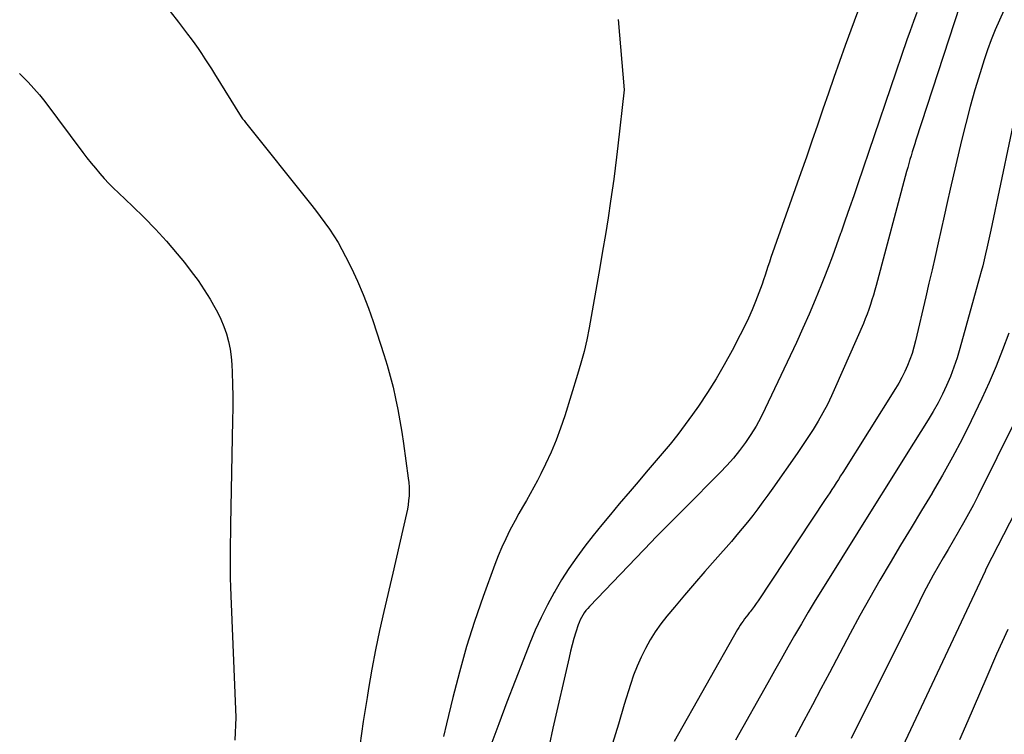
# Model space of a CAD drawing. Units: inches. Extents: x 2620326 to 2622724, y 1499081 to 1501784.
# Drawn here: x 2621805 to 2621857, y 1500044 to 1500082 of the extents above; entities that cross this region are included whole.
import ezdxf

# ---------------------------------------------------------------- set-up
doc = ezdxf.new("R2010")
doc.units = ezdxf.units.IN
doc.header["$MEASUREMENT"] = 0
doc.layers.add('Tile_2735_12_NW_contour_2ft', color=115, linetype='Continuous')

msp = doc.modelspace()

# ---------------------------------------------------------------- linework, layer by layer
at = {"layer": 'Tile_2735_12_NW_contour_2ft'}
for points in [[(2621849.527, 1500083.568, 7870), (2621848.579, 1500080.96, 7870), (2621848.275, 1500080.116, 7870), (2621847.974, 1500079.271, 7870), (2621847.679, 1500078.424, 7870), (2621847.388, 1500077.576, 7870), (2621847.098, 1500076.728, 7870), (2621846.806, 1500075.88, 7870), (2621846.511, 1500075.033, 7870), (2621846.214, 1500074.187, 7870), (2621844.625, 1500069.679, 7870), (2621844.543, 1500069.445, 7870), (2621844.463, 1500069.21, 7870), (2621844.385, 1500068.975, 7870), (2621844.308, 1500068.739, 7870), (2621844.23, 1500068.504, 7870), (2621844.149, 1500068.27, 7870), (2621844.064, 1500068.037, 7870), (2621843.976, 1500067.805, 7870), (2621843.801, 1500067.355, 7870), (2621843.615, 1500066.902, 7870), (2621843.42, 1500066.454, 7870), (2621843.211, 1500066.012, 7870), (2621842.991, 1500065.575, 7870), (2621842.551, 1500064.733, 7870), (2621842.137, 1500063.976, 7870), (2621841.704, 1500063.231, 7870), (2621841.243, 1500062.502, 7870), (2621840.763, 1500061.785, 7870), (2621840.449, 1500061.334, 7870), (2621840.065, 1500060.801, 7870), (2621839.67, 1500060.276, 7870), (2621839.26, 1500059.762, 7870), (2621838.839, 1500059.258, 7870), (2621838.411, 1500058.759, 7870), (2621837.983, 1500058.259, 7870), (2621837.556, 1500057.759, 7870), (2621837.129, 1500057.259, 7870), (2621836.549, 1500056.577, 7870), (2621836.083, 1500056.021, 7870), (2621835.622, 1500055.461, 7870), (2621835.169, 1500054.895, 7870), (2621834.72, 1500054.324, 7870), (2621834.289, 1500053.741, 7870), (2621833.875, 1500053.148, 7870), (2621833.486, 1500052.537, 7870), (2621833.114, 1500051.915, 7870), (2621833.088, 1500051.87, 7870), (2621832.731, 1500051.211, 7870), (2621832.392, 1500050.542, 7870), (2621832.083, 1500049.859, 7870), (2621831.792, 1500049.167, 7870), (2621831.448, 1500048.296, 7870), (2621831.004, 1500047.16, 7870), (2621830.567, 1500046.022, 7870), (2621830.139, 1500044.88, 7870), (2621829.717, 1500043.735, 7870)], [(2621854.678, 1500083.096, 7866), (2621852.337, 1500075.937, 7866), (2621852.271, 1500075.729, 7866), (2621852.205, 1500075.521, 7866), (2621852.141, 1500075.312, 7866), (2621852.078, 1500075.103, 7866), (2621852.016, 1500074.894, 7866), (2621851.956, 1500074.684, 7866), (2621851.898, 1500074.473, 7866), (2621851.84, 1500074.263, 7866), (2621850.218, 1500068.205, 7866), (2621850.147, 1500067.947, 7866), (2621850.074, 1500067.691, 7866), (2621849.997, 1500067.435, 7866), (2621849.918, 1500067.18, 7866), (2621849.832, 1500066.927, 7866), (2621849.742, 1500066.676, 7866), (2621849.644, 1500066.427, 7866), (2621849.541, 1500066.181, 7866), (2621848.065, 1500062.799, 7866), (2621847.851, 1500062.333, 7866), (2621847.626, 1500061.874, 7866), (2621847.384, 1500061.423, 7866), (2621847.13, 1500060.978, 7866), (2621846.863, 1500060.54, 7866), (2621846.59, 1500060.107, 7866), (2621846.306, 1500059.68, 7866), (2621846.016, 1500059.258, 7866), (2621844.714, 1500057.408, 7866), (2621844.455, 1500057.044, 7866), (2621844.192, 1500056.682, 7866), (2621843.924, 1500056.323, 7866), (2621843.654, 1500055.967, 7866), (2621843.378, 1500055.615, 7866), (2621843.097, 1500055.267, 7866), (2621842.809, 1500054.925, 7866), (2621842.517, 1500054.587, 7866), (2621841.646, 1500053.6, 7866), (2621841.099, 1500052.976, 7866), (2621840.557, 1500052.35, 7866), (2621840.019, 1500051.719, 7866), (2621839.485, 1500051.085, 7866), (2621839.089, 1500050.611, 7866), (2621838.77, 1500050.202, 7866), (2621838.468, 1500049.781, 7866), (2621838.195, 1500049.341, 7866), (2621837.94, 1500048.889, 7866), (2621837.712, 1500048.422, 7866), (2621837.501, 1500047.948, 7866), (2621837.317, 1500047.463, 7866), (2621837.15, 1500046.971, 7866), (2621836.818, 1500045.902, 7866), (2621836.503, 1500044.868, 7866), (2621836.193, 1500043.834, 7866)], [(2621857.021, 1500082.836, 7864), (2621856.784, 1500082.318, 7864), (2621856.56, 1500081.796, 7864), (2621856.347, 1500081.268, 7864), (2621856.152, 1500080.734, 7864), (2621855.97, 1500080.196, 7864), (2621855.75, 1500079.506, 7864), (2621855.478, 1500078.616, 7864), (2621855.221, 1500077.722, 7864), (2621854.986, 1500076.822, 7864), (2621854.765, 1500075.918, 7864), (2621854.165, 1500073.32, 7864), (2621854.001, 1500072.605, 7864), (2621853.838, 1500071.89, 7864), (2621853.677, 1500071.175, 7864), (2621853.518, 1500070.459, 7864), (2621853.358, 1500069.743, 7864), (2621853.196, 1500069.028, 7864), (2621853.032, 1500068.313, 7864), (2621852.865, 1500067.599, 7864), (2621852.314, 1500065.247, 7864), (2621852.226, 1500064.913, 7864), (2621852.128, 1500064.583, 7864), (2621852.013, 1500064.258, 7864), (2621851.888, 1500063.936, 7864), (2621851.746, 1500063.621, 7864), (2621851.595, 1500063.311, 7864), (2621851.428, 1500063.009, 7864), (2621851.252, 1500062.712, 7864), (2621848.447, 1500058.245, 7864), (2621848.332, 1500058.064, 7864), (2621848.217, 1500057.883, 7864), (2621848.101, 1500057.703, 7864), (2621847.984, 1500057.524, 7864), (2621847.866, 1500057.345, 7864), (2621847.749, 1500057.166, 7864), (2621847.63, 1500056.988, 7864), (2621847.512, 1500056.809, 7864), (2621843.934, 1500051.418, 7864), (2621843.834, 1500051.272, 7864), (2621843.732, 1500051.127, 7864), (2621843.627, 1500050.985, 7864), (2621843.52, 1500050.845, 7864), (2621843.47, 1500050.782, 7864), (2621843.386, 1500050.674, 7864), (2621843.303, 1500050.565, 7864), (2621843.22, 1500050.456, 7864), (2621843.138, 1500050.347, 7864), (2621843.059, 1500050.236, 7864), (2621842.982, 1500050.123, 7864), (2621842.91, 1500050.007, 7864), (2621842.84, 1500049.889, 7864), (2621839.479, 1500043.934, 7864)], [(2621812.649, 1500082.779, 7874), (2621813.09, 1500082.207, 7874), (2621813.584, 1500081.572, 7874), (2621813.778, 1500081.318, 7874), (2621813.967, 1500081.06, 7874), (2621814.15, 1500080.798, 7874), (2621814.329, 1500080.532, 7874), (2621814.504, 1500080.264, 7874), (2621814.677, 1500079.995, 7874), (2621814.848, 1500079.725, 7874), (2621815.017, 1500079.453, 7874), (2621816.43, 1500077.17, 7874), (2621816.509, 1500077.07, 7874), (2621816.549, 1500077.02, 7874), (2621816.589, 1500076.97, 7874), (2621816.629, 1500076.92, 7874), (2621816.669, 1500076.87, 7874), (2621820.13, 1500072.543, 7874), (2621820.389, 1500072.212, 7874), (2621820.644, 1500071.876, 7874), (2621820.891, 1500071.535, 7874), (2621821.133, 1500071.19, 7874), (2621821.364, 1500070.839, 7874), (2621821.586, 1500070.481, 7874), (2621821.791, 1500070.114, 7874), (2621821.987, 1500069.741, 7874), (2621822.297, 1500069.117, 7874), (2621822.625, 1500068.422, 7874), (2621822.931, 1500067.717, 7874), (2621823.205, 1500067, 7874), (2621823.459, 1500066.274, 7874), (2621824.023, 1500064.534, 7874), (2621824.201, 1500063.954, 7874), (2621824.366, 1500063.37, 7874), (2621824.512, 1500062.781, 7874), (2621824.646, 1500062.19, 7874), (2621824.764, 1500061.594, 7874), (2621824.875, 1500060.997, 7874), (2621824.974, 1500060.398, 7874), (2621825.065, 1500059.798, 7874), (2621825.327, 1500057.943, 7874), (2621825.353, 1500057.709, 7874), (2621825.369, 1500057.474, 7874), (2621825.371, 1500057.239, 7874), (2621825.363, 1500057.003, 7874), (2621825.342, 1500056.768, 7874), (2621825.314, 1500056.533, 7874), (2621825.275, 1500056.301, 7874), (2621825.228, 1500056.07, 7874), (2621824.5, 1500052.9, 7874), (2621824.023, 1500050.86, 7874), (2621823.795, 1500049.838, 7874), (2621823.581, 1500048.812, 7874), (2621823.388, 1500047.783, 7874), (2621823.209, 1500046.751, 7874), (2621823.131, 1500046.272, 7874), (2621822.93, 1500044.998, 7874), (2621822.739, 1500043.722, 7874)], [(2621836.491, 1500082.353, 7872), (2621836.81, 1500078.6, 7872), (2621836.48, 1500075.624, 7872), (2621836.411, 1500075.034, 7872), (2621836.338, 1500074.445, 7872), (2621836.259, 1500073.856, 7872), (2621836.176, 1500073.268, 7872), (2621836.089, 1500072.676, 7872), (2621835.955, 1500071.794, 7872), (2621835.816, 1500070.911, 7872), (2621835.668, 1500070.031, 7872), (2621835.515, 1500069.151, 7872), (2621834.942, 1500065.942, 7872), (2621834.817, 1500065.314, 7872), (2621834.677, 1500064.691, 7872), (2621834.514, 1500064.073, 7872), (2621834.335, 1500063.458, 7872), (2621833.653, 1500061.269, 7872), (2621833.432, 1500060.613, 7872), (2621833.191, 1500059.965, 7872), (2621832.92, 1500059.329, 7872), (2621832.629, 1500058.7, 7872), (2621832.374, 1500058.181, 7872), (2621832.192, 1500057.821, 7872), (2621832.004, 1500057.463, 7872), (2621831.808, 1500057.11, 7872), (2621831.607, 1500056.76, 7872), (2621831.404, 1500056.411, 7872), (2621831.206, 1500056.059, 7872), (2621831.013, 1500055.704, 7872), (2621830.825, 1500055.346, 7872), (2621830.737, 1500055.176, 7872), (2621830.517, 1500054.728, 7872), (2621830.308, 1500054.275, 7872), (2621830.116, 1500053.814, 7872), (2621829.936, 1500053.348, 7872), (2621829.313, 1500051.647, 7872), (2621828.853, 1500050.32, 7872), (2621828.424, 1500048.984, 7872), (2621828.042, 1500047.633, 7872), (2621827.691, 1500046.273, 7872), (2621827.355, 1500044.871, 7872), (2621827.196, 1500044.198, 7872)], [(2621852.38, 1500082.723, 7868), (2621852.204, 1500082.237, 7868), (2621852.031, 1500081.749, 7868), (2621851.861, 1500081.259, 7868), (2621849.245, 1500073.613, 7868), (2621849.024, 1500072.969, 7868), (2621848.802, 1500072.325, 7868), (2621848.579, 1500071.681, 7868), (2621848.355, 1500071.038, 7868), (2621848.328, 1500070.96, 7868), (2621848.113, 1500070.358, 7868), (2621847.893, 1500069.758, 7868), (2621847.666, 1500069.159, 7868), (2621847.434, 1500068.564, 7868), (2621847.294, 1500068.211, 7868), (2621846.982, 1500067.443, 7868), (2621846.66, 1500066.68, 7868), (2621846.323, 1500065.922, 7868), (2621845.976, 1500065.169, 7868), (2621844.314, 1500061.647, 7868), (2621844.079, 1500061.18, 7868), (2621843.828, 1500060.722, 7868), (2621843.554, 1500060.278, 7868), (2621843.265, 1500059.843, 7868), (2621842.953, 1500059.423, 7868), (2621842.628, 1500059.015, 7868), (2621842.283, 1500058.623, 7868), (2621841.923, 1500058.243, 7868), (2621840.029, 1500056.34, 7868), (2621839.808, 1500056.118, 7868), (2621839.586, 1500055.896, 7868), (2621839.363, 1500055.675, 7868), (2621839.14, 1500055.453, 7868), (2621838.919, 1500055.232, 7868), (2621838.697, 1500055.009, 7868), (2621838.478, 1500054.784, 7868), (2621838.26, 1500054.558, 7868), (2621834.973, 1500051.122, 7868), (2621834.875, 1500051.013, 7868), (2621834.78, 1500050.901, 7868), (2621834.692, 1500050.783, 7868), (2621834.609, 1500050.663, 7868), (2621834.534, 1500050.537, 7868), (2621834.466, 1500050.408, 7868), (2621834.41, 1500050.273, 7868), (2621834.36, 1500050.136, 7868), (2621834.241, 1500049.754, 7868), (2621834.142, 1500049.422, 7868), (2621834.048, 1500049.088, 7868), (2621833.961, 1500048.752, 7868), (2621833.88, 1500048.415, 7868), (2621833.018, 1500044.64, 7868), (2621832.815, 1500043.726, 7868)], [(2621804.63, 1500079.475, 7876), (2621804.779, 1500079.334, 7876), (2621805.099, 1500079.013, 7876), (2621805.408, 1500078.683, 7876), (2621805.7, 1500078.337, 7876), (2621805.981, 1500077.981, 7876), (2621808.01, 1500075.271, 7876), (2621808.228, 1500074.988, 7876), (2621808.449, 1500074.707, 7876), (2621808.677, 1500074.432, 7876), (2621808.909, 1500074.16, 7876), (2621809.147, 1500073.893, 7876), (2621809.391, 1500073.632, 7876), (2621809.642, 1500073.378, 7876), (2621809.898, 1500073.129, 7876), (2621810.643, 1500072.424, 7876), (2621811.263, 1500071.816, 7876), (2621811.869, 1500071.192, 7876), (2621812.451, 1500070.548, 7876), (2621813.019, 1500069.889, 7876), (2621813.409, 1500069.419, 7876), (2621813.78, 1500068.949, 7876), (2621814.136, 1500068.468, 7876), (2621814.469, 1500067.971, 7876), (2621814.786, 1500067.463, 7876), (2621814.969, 1500067.155, 7876), (2621815.17, 1500066.787, 7876), (2621815.354, 1500066.412, 7876), (2621815.512, 1500066.025, 7876), (2621815.653, 1500065.63, 7876), (2621815.764, 1500065.226, 7876), (2621815.853, 1500064.818, 7876), (2621815.908, 1500064.405, 7876), (2621815.941, 1500063.987, 7876), (2621815.957, 1500063.566, 7876), (2621815.975, 1500062.935, 7876), (2621815.986, 1500062.304, 7876), (2621815.986, 1500061.674, 7876), (2621815.978, 1500061.042, 7876), (2621815.866, 1500055.458, 7876), (2621815.858, 1500054.987, 7876), (2621815.851, 1500054.517, 7876), (2621815.846, 1500054.047, 7876), (2621815.843, 1500053.576, 7876), (2621815.844, 1500053.106, 7876), (2621815.85, 1500052.636, 7876), (2621815.861, 1500052.165, 7876), (2621815.878, 1500051.696, 7876), (2621816.14, 1500045.22, 7876), (2621816.088, 1500044.005, 7876)], [(2621857.866, 1500078.487, 7862), (2621856.318, 1500071.136, 7862), (2621856.251, 1500070.82, 7862), (2621856.183, 1500070.505, 7862), (2621856.113, 1500070.19, 7862), (2621856.042, 1500069.875, 7862), (2621855.968, 1500069.561, 7862), (2621855.891, 1500069.248, 7862), (2621855.81, 1500068.935, 7862), (2621855.726, 1500068.624, 7862), (2621854.676, 1500064.844, 7862), (2621854.525, 1500064.345, 7862), (2621854.359, 1500063.851, 7862), (2621854.172, 1500063.365, 7862), (2621853.97, 1500062.884, 7862), (2621853.748, 1500062.412, 7862), (2621853.512, 1500061.948, 7862), (2621853.257, 1500061.493, 7862), (2621852.989, 1500061.046, 7862), (2621851.822, 1500059.19, 7862), (2621850.962, 1500057.819, 7862), (2621850.103, 1500056.448, 7862), (2621849.245, 1500055.075, 7862), (2621848.388, 1500053.702, 7862), (2621847.362, 1500052.057, 7862), (2621846.983, 1500051.441, 7862), (2621846.608, 1500050.823, 7862), (2621846.241, 1500050.201, 7862), (2621845.878, 1500049.577, 7862), (2621845.519, 1500048.95, 7862), (2621845.161, 1500048.322, 7862), (2621844.805, 1500047.693, 7862), (2621844.451, 1500047.063, 7862), (2621842.736, 1500044.007, 7862)], [(2621857.28, 1500065.664, 7860), (2621856.951, 1500064.78, 7860), (2621856.604, 1500063.904, 7860), (2621856.23, 1500063.038, 7860), (2621855.837, 1500062.18, 7860), (2621855.277, 1500061.005, 7860), (2621854.793, 1500060.028, 7860), (2621854.29, 1500059.061, 7860), (2621853.757, 1500058.111, 7860), (2621853.206, 1500057.17, 7860), (2621853.195, 1500057.151, 7860), (2621852.635, 1500056.227, 7860), (2621852.078, 1500055.303, 7860), (2621851.521, 1500054.377, 7860), (2621850.966, 1500053.451, 7860), (2621850.419, 1500052.52, 7860), (2621849.881, 1500051.584, 7860), (2621849.359, 1500050.64, 7860), (2621848.846, 1500049.69, 7860), (2621847.737, 1500047.598, 7860), (2621847.282, 1500046.742, 7860), (2621846.825, 1500045.885, 7860), (2621846.368, 1500045.03, 7860), (2621845.909, 1500044.175, 7860)], [(2621858.651, 1500063.064, 7858), (2621855.644, 1500057.022, 7858), (2621855.396, 1500056.536, 7858), (2621855.14, 1500056.053, 7858), (2621854.874, 1500055.576, 7858), (2621854.601, 1500055.103, 7858), (2621854.582, 1500055.069, 7858), (2621854.314, 1500054.615, 7858), (2621854.048, 1500054.16, 7858), (2621853.782, 1500053.705, 7858), (2621853.518, 1500053.249, 7858), (2621853.259, 1500052.79, 7858), (2621853.005, 1500052.328, 7858), (2621852.761, 1500051.862, 7858), (2621852.522, 1500051.392, 7858), (2621848.895, 1500044.093, 7858)], [(2621857.63, 1500056.17, 7856), (2621856.063, 1500053.104, 7856), (2621856.015, 1500053.005, 7856), (2621851.062, 1500042.448, 7856)], [(2621857.221, 1500049.895, 7854), (2621856.629, 1500048.576, 7854), (2621856.048, 1500047.253, 7854), (2621855.093, 1500045.044, 7854), (2621854.657, 1500044.022, 7854)]]:
    msp.add_polyline3d(points, dxfattribs=at)

doc.saveas('drawing.dxf')
